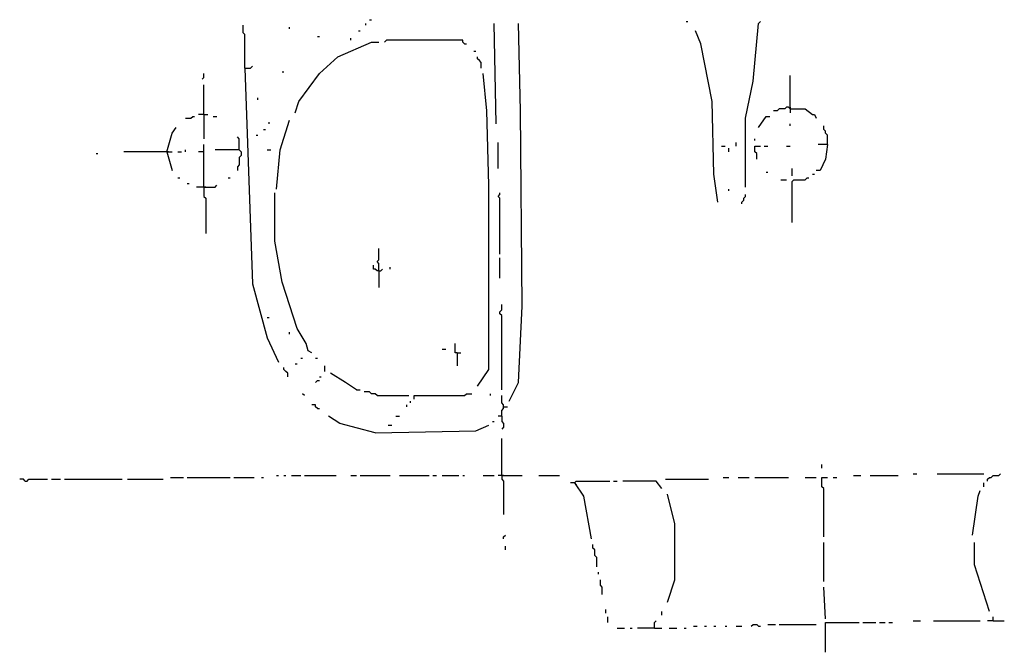
# Model space of a CAD drawing. Extents: x 0.02 to 9.93, y 0 to 8.03.
# Drawn here: x 1.89 to 2.76, y 1.14 to 1.7 of the extents above; entities that cross this region are included whole.
import ezdxf

# ---------------------------------------------------------------- set-up
doc = ezdxf.new("R2010")
doc.units = 0

msp = doc.modelspace()

# ---------------------------------------------------------------- linework, layer by layer
at = {"layer": 'R2V', "color": 0}
for points in [[(2.09061, 1.654036, 0), (2.09061, 1.68369, 0), (2.088962, 1.685338, 0), (2.088962, 1.691928, 0)], [(2.197694, 1.691928, 0), (2.197694, 1.693575, 0)], [(2.200988, 1.69687, 0), (2.202636, 1.69687, 0)], [(2.313015, 1.604613, 0), (2.311367, 1.693575, 0)], [(2.324547, 1.359143, 0), (2.332784, 1.375618, 0), (2.336079, 1.443163, 0), (2.334432, 1.616145, 0), (2.332784, 1.693575, 0)], [(2.481054, 1.695222, 0), (2.482702, 1.695222, 0)], [(2.533773, 1.5486, 0), (2.533773, 1.609555, 0), (2.540362, 1.642504, 0), (2.545305, 1.693575, 0), (2.546952, 1.695222, 0)], [(2.130148, 1.688633, 0), (2.130148, 1.69028, 0)], [(2.15486, 1.682043, 0), (2.156507, 1.682043, 0)], [(2.191104, 1.686985, 0), (2.192751, 1.686985, 0)], [(2.509061, 1.53542, 0), (2.505766, 1.560132, 0), (2.504119, 1.624382, 0), (2.494234, 1.675453, 0), (2.489292, 1.686985, 0)], [(2.135091, 1.614498, 0), (2.138386, 1.624382, 0), (2.156507, 1.649094, 0), (2.172982, 1.663921, 0), (2.202636, 1.6771, 0), (2.209226, 1.6771, 0)], [(2.184514, 1.678748, 0), (2.184514, 1.680395, 0)], [(2.285008, 1.675453, 0), (2.283361, 1.6771, 0), (2.283361, 1.678748, 0), (2.215815, 1.678748, 0), (2.214168, 1.6771, 0)], [(2.285008, 1.675453, 0), (2.286656, 1.675453, 0)], [(2.293245, 1.668863, 0), (2.294893, 1.668863, 0)], [(2.299835, 1.654036, 0), (2.299835, 1.658979, 0), (2.298188, 1.660626, 0), (2.29654, 1.662273, 0), (2.29654, 1.663921, 0)], [(2.052718, 1.644152, 0), (2.054366, 1.645799, 0), (2.054366, 1.649094, 0)], [(2.09061, 1.654036, 0), (2.095552, 1.654036, 0), (2.097199, 1.655684, 0)], [(2.09061, 1.654036, 0), (2.097199, 1.462932, 0), (2.110379, 1.415157, 0), (2.120264, 1.39374, 0)], [(2.123558, 1.650741, 0), (2.125206, 1.650741, 0)], [(2.29654, 1.372323, 0), (2.306425, 1.38715, 0), (2.306425, 1.550247, 0), (2.304778, 1.616145, 0), (2.301483, 1.649094, 0)], [(2.573311, 1.617792, 0), (2.573311, 1.647446, 0)], [(2.054366, 1.61285, 0), (2.054366, 1.639209, 0)], [(2.102142, 1.62603, 0), (2.102142, 1.627677, 0)], [(2.054366, 1.61285, 0), (2.049423, 1.61285, 0)], [(2.054366, 1.61285, 0), (2.057661, 1.61285, 0)], [(2.054366, 1.61285, 0), (2.054366, 1.591433, 0)], [(2.573311, 1.617792, 0), (2.571664, 1.61944, 0), (2.570016, 1.61944, 0), (2.568369, 1.617792, 0), (2.563427, 1.617792, 0), (2.561779, 1.616145, 0), (2.558484, 1.616145, 0)], [(2.573311, 1.61944, 0), (2.573311, 1.617792, 0)], [(2.573311, 1.617792, 0), (2.586491, 1.617792, 0), (2.593081, 1.61285, 0), (2.594728, 1.61285, 0), (2.596376, 1.609555, 0)], [(2.573311, 1.617792, 0), (2.573311, 1.614498, 0)], [(2.037891, 1.609555, 0), (2.042834, 1.609555, 0), (2.044481, 1.611203, 0), (2.046129, 1.611203, 0)], [(2.062603, 1.611203, 0), (2.065898, 1.611203, 0)], [(2.112026, 1.604613, 0), (2.112026, 1.60626, 0)], [(2.118616, 1.546952, 0), (2.121911, 1.581549, 0), (2.130148, 1.607908, 0)], [(2.545305, 1.601318, 0), (2.551895, 1.611203, 0), (2.555189, 1.611203, 0)], [(2.573311, 1.602965, 0), (2.573311, 1.604613, 0)], [(2.021417, 1.579901, 0), (2.026359, 1.596376, 0), (2.029654, 1.601318, 0)], [(2.107084, 1.599671, 0), (2.108731, 1.599671, 0)], [(2.60626, 1.586491, 0), (2.60626, 1.594728, 0), (2.604613, 1.596376, 0), (2.604613, 1.598023, 0), (2.602965, 1.599671, 0), (2.602965, 1.602965, 0)], [(2.054366, 1.5486, 0), (2.054366, 1.586491, 0)], [(2.085667, 1.581549, 0), (2.085667, 1.591433, 0), (2.08402, 1.593081, 0)], [(2.100494, 1.594728, 0), (2.102142, 1.594728, 0)], [(2.314662, 1.565074, 0), (2.314662, 1.588138, 0)], [(2.525535, 1.584843, 0), (2.525535, 1.588138, 0)], [(2.54201, 1.589786, 0), (2.54201, 1.591433, 0)], [(2.60626, 1.586491, 0), (2.604613, 1.573311, 0), (2.599671, 1.563427, 0), (2.596376, 1.563427, 0)], [(2.60626, 1.586491, 0), (2.598023, 1.586491, 0)], [(1.958814, 1.578254, 0), (1.960461, 1.578254, 0)], [(2.021417, 1.579901, 0), (1.983526, 1.579901, 0)], [(2.021417, 1.579901, 0), (2.026359, 1.579901, 0)], [(2.021417, 1.579901, 0), (2.026359, 1.563427, 0)], [(2.023064, 1.579901, 0), (2.021417, 1.579901, 0)], [(2.031301, 1.579901, 0), (2.034596, 1.579901, 0)], [(2.037891, 1.579901, 0), (2.037891, 1.581549, 0)], [(2.054366, 1.579901, 0), (2.049423, 1.579901, 0)], [(2.085667, 1.581549, 0), (2.06425, 1.581549, 0)], [(2.085667, 1.581549, 0), (2.087315, 1.579901, 0), (2.087315, 1.576606, 0), (2.085667, 1.574959, 0), (2.085667, 1.568369, 0), (2.08402, 1.566722, 0), (2.08402, 1.563427, 0)], [(2.110379, 1.581549, 0), (2.113674, 1.581549, 0)], [(2.512356, 1.584843, 0), (2.515651, 1.584843, 0)], [(2.518946, 1.579901, 0), (2.518946, 1.583196, 0)], [(2.543657, 1.573311, 0), (2.543657, 1.578254, 0), (2.54201, 1.579901, 0), (2.54201, 1.584843, 0), (2.546952, 1.584843, 0)], [(2.550247, 1.584843, 0), (2.553542, 1.584843, 0)], [(2.570016, 1.584843, 0), (2.573311, 1.584843, 0)], [(2.551895, 1.561779, 0), (2.553542, 1.561779, 0)], [(2.574959, 1.558484, 0), (2.574959, 1.565074, 0)], [(2.593081, 1.560132, 0), (2.594728, 1.560132, 0)], [(2.031301, 1.556837, 0), (2.032949, 1.556837, 0)], [(2.039539, 1.551895, 0), (2.041186, 1.551895, 0)], [(2.075783, 1.556837, 0), (2.07743, 1.556837, 0)], [(2.565074, 1.555189, 0), (2.570016, 1.555189, 0)], [(2.574959, 1.517298, 0), (2.574959, 1.553542, 0), (2.576606, 1.555189, 0), (2.586491, 1.555189, 0), (2.588138, 1.556837, 0), (2.589786, 1.556837, 0)], [(2.054366, 1.5486, 0), (2.047776, 1.5486, 0)], [(2.054366, 1.5486, 0), (2.06425, 1.5486, 0), (2.065898, 1.550247, 0)], [(2.054366, 1.5486, 0), (2.054366, 1.540362, 0), (2.056013, 1.538715, 0), (2.056013, 1.507414, 0)], [(2.056013, 1.5486, 0), (2.054366, 1.5486, 0)], [(2.149918, 1.401977, 0), (2.146623, 1.403624, 0), (2.144975, 1.410214, 0), (2.136738, 1.423394, 0), (2.123558, 1.46458, 0), (2.116969, 1.500824, 0), (2.116969, 1.543657, 0)], [(2.31631, 1.489292, 0), (2.31631, 1.538715, 0), (2.314662, 1.540362, 0), (2.31631, 1.54201, 0), (2.31631, 1.543657, 0)], [(2.518946, 1.545305, 0), (2.518946, 1.546952, 0)], [(2.530478, 1.533773, 0), (2.530478, 1.53542, 0), (2.532125, 1.537068, 0), (2.532125, 1.538715, 0), (2.533773, 1.540362, 0), (2.533773, 1.54201, 0)], [(2.209226, 1.474465, 0), (2.209226, 1.481054, 0), (2.207578, 1.482702, 0), (2.209226, 1.484349, 0), (2.209226, 1.494234, 0)], [(2.31631, 1.467875, 0), (2.31631, 1.485997, 0)], [(2.209226, 1.474465, 0), (2.207578, 1.474465, 0), (2.205931, 1.476112, 0), (2.204283, 1.476112, 0), (2.204283, 1.479407, 0)], [(2.209226, 1.474465, 0), (2.210873, 1.474465, 0), (2.212521, 1.476112, 0)], [(2.209226, 1.474465, 0), (2.209226, 1.459638, 0)], [(2.21911, 1.476112, 0), (2.21911, 1.477759, 0)], [(2.317957, 1.369028, 0), (2.317957, 1.434926, 0), (2.31631, 1.436573, 0), (2.31631, 1.438221, 0), (2.317957, 1.439868, 0), (2.317957, 1.444811, 0)], [(2.110379, 1.433278, 0), (2.112026, 1.433278, 0)], [(2.130148, 1.418451, 0), (2.130148, 1.420099, 0)], [(2.265239, 1.405272, 0), (2.268534, 1.405272, 0)], [(2.278418, 1.401977, 0), (2.276771, 1.401977, 0), (2.276771, 1.410214, 0)], [(2.140033, 1.397035, 0), (2.14168, 1.397035, 0)], [(2.153213, 1.397035, 0), (2.15486, 1.397035, 0)], [(2.278418, 1.401977, 0), (2.281713, 1.401977, 0)], [(2.278418, 1.401977, 0), (2.278418, 1.390445, 0)], [(2.128501, 1.38056, 0), (2.128501, 1.383855, 0), (2.126853, 1.385502, 0), (2.125206, 1.38715, 0), (2.125206, 1.388797, 0)], [(2.135091, 1.392092, 0), (2.136738, 1.392092, 0)], [(2.16145, 1.385502, 0), (2.16145, 1.390445, 0)], [(2.153213, 1.375618, 0), (2.15486, 1.377265, 0), (2.156507, 1.377265, 0)], [(2.156507, 1.38056, 0), (2.158155, 1.38056, 0)], [(2.189456, 1.369028, 0), (2.179572, 1.375618, 0), (2.166392, 1.383855, 0)], [(2.189456, 1.369028, 0), (2.192751, 1.369028, 0)], [(2.143328, 1.364086, 0), (2.14168, 1.365733, 0)], [(2.207578, 1.364086, 0), (2.205931, 1.365733, 0), (2.202636, 1.365733, 0), (2.200988, 1.367381, 0), (2.196046, 1.367381, 0)], [(2.207578, 1.364086, 0), (2.235585, 1.364086, 0)], [(2.240527, 1.360791, 0), (2.240527, 1.364086, 0), (2.285008, 1.364086, 0), (2.286656, 1.365733, 0), (2.291598, 1.365733, 0)], [(2.308072, 1.364086, 0), (2.308072, 1.365733, 0)], [(2.317957, 1.345964, 0), (2.317957, 1.350906, 0), (2.319605, 1.352554, 0), (2.319605, 1.355848, 0), (2.317957, 1.357496, 0), (2.317957, 1.364086, 0)], [(2.15486, 1.352554, 0), (2.153213, 1.354201, 0), (2.153213, 1.355848, 0), (2.149918, 1.355848, 0)], [(2.15486, 1.352554, 0), (2.156507, 1.352554, 0)], [(2.233937, 1.354201, 0), (2.233937, 1.355848, 0)], [(2.237232, 1.357496, 0), (2.237232, 1.359143, 0)], [(2.319605, 1.354201, 0), (2.3229, 1.354201, 0)], [(2.205931, 1.331137, 0), (2.174629, 1.339374, 0), (2.164745, 1.345964, 0)], [(2.224053, 1.345964, 0), (2.227348, 1.345964, 0)], [(2.317957, 1.345964, 0), (2.314662, 1.345964, 0)], [(2.317957, 1.345964, 0), (2.317957, 1.341021, 0), (2.319605, 1.339374, 0), (2.319605, 1.336079, 0), (2.317957, 1.334432, 0)], [(2.205931, 1.331137, 0), (2.294893, 1.332784, 0), (2.306425, 1.337727, 0)], [(2.217463, 1.337727, 0), (2.220758, 1.337727, 0)], [(2.30972, 1.341021, 0), (2.311367, 1.341021, 0)], [(2.317957, 1.293245, 0), (2.317957, 1.326194, 0)], [(2.601318, 1.299835, 0), (2.601318, 1.30313, 0)], [(1.896211, 1.288303, 0), (1.894563, 1.289951, 0), (1.891269, 1.289951, 0)], [(1.896211, 1.288303, 0), (1.897858, 1.288303, 0), (1.899506, 1.289951, 0), (1.91598, 1.289951, 0)], [(1.919275, 1.289951, 0), (1.927512, 1.289951, 0)], [(1.930807, 1.289951, 0), (1.981878, 1.289951, 0)], [(1.98682, 1.289951, 0), (2.018122, 1.289951, 0)], [(2.024712, 1.291598, 0), (2.036244, 1.291598, 0)], [(2.039539, 1.291598, 0), (2.07743, 1.291598, 0)], [(2.080725, 1.291598, 0), (2.098847, 1.291598, 0)], [(2.105437, 1.291598, 0), (2.107084, 1.291598, 0)], [(2.118616, 1.293245, 0), (2.120264, 1.293245, 0)], [(2.125206, 1.293245, 0), (2.126853, 1.293245, 0)], [(2.131796, 1.293245, 0), (2.140033, 1.293245, 0)], [(2.143328, 1.293245, 0), (2.171334, 1.293245, 0)], [(2.184514, 1.293245, 0), (2.189456, 1.293245, 0)], [(2.192751, 1.293245, 0), (2.21911, 1.293245, 0)], [(2.227348, 1.293245, 0), (2.253707, 1.293245, 0)], [(2.257002, 1.293245, 0), (2.260297, 1.293245, 0)], [(2.265239, 1.293245, 0), (2.280066, 1.293245, 0)], [(2.283361, 1.293245, 0), (2.285008, 1.293245, 0)], [(2.301483, 1.293245, 0), (2.311367, 1.293245, 0)], [(2.317957, 1.293245, 0), (2.314662, 1.293245, 0)], [(2.317957, 1.293245, 0), (2.336079, 1.293245, 0)], [(2.317957, 1.293245, 0), (2.317957, 1.289951, 0), (2.319605, 1.288303, 0), (2.319605, 1.258649, 0)], [(2.319605, 1.293245, 0), (2.317957, 1.293245, 0)], [(2.350906, 1.293245, 0), (2.369028, 1.293245, 0)], [(2.462932, 1.289951, 0), (2.500824, 1.289951, 0)], [(2.514003, 1.291598, 0), (2.518946, 1.291598, 0)], [(2.527183, 1.291598, 0), (2.537068, 1.291598, 0)], [(2.54201, 1.291598, 0), (2.571664, 1.291598, 0)], [(2.586491, 1.291598, 0), (2.596376, 1.291598, 0)], [(2.602965, 1.23888, 0), (2.602965, 1.281713, 0), (2.601318, 1.283361, 0), (2.601318, 1.291598, 0), (2.60626, 1.291598, 0)], [(2.611203, 1.291598, 0), (2.614498, 1.291598, 0)], [(2.629325, 1.293245, 0), (2.635914, 1.293245, 0)], [(2.644152, 1.293245, 0), (2.668863, 1.293245, 0)], [(2.682043, 1.294893, 0), (2.685338, 1.294893, 0)], [(2.70346, 1.294893, 0), (2.744646, 1.294893, 0)], [(2.747941, 1.288303, 0), (2.747941, 1.289951, 0), (2.749588, 1.291598, 0), (2.751236, 1.291598, 0), (2.752883, 1.293245, 0), (2.757825, 1.293245, 0), (2.759473, 1.294893, 0)], [(2.382208, 1.286656, 0), (2.378913, 1.286656, 0)], [(2.382208, 1.286656, 0), (2.383855, 1.288303, 0), (2.413509, 1.288303, 0)], [(2.382208, 1.286656, 0), (2.390445, 1.275124, 0), (2.397035, 1.237232, 0)], [(2.382208, 1.286656, 0), (2.383855, 1.285008, 0)], [(2.416804, 1.288303, 0), (2.420099, 1.288303, 0)], [(2.459638, 1.281713, 0), (2.454695, 1.288303, 0), (2.425041, 1.288303, 0)], [(2.744646, 1.283361, 0), (2.744646, 1.286656, 0)], [(2.46458, 1.181219, 0), (2.47117, 1.200988, 0), (2.47117, 1.250412, 0), (2.46458, 1.276771, 0)], [(2.734761, 1.240527, 0), (2.739703, 1.275124, 0), (2.741351, 1.280066, 0)], [(2.319605, 1.237232, 0), (2.319605, 1.23888, 0), (2.321252, 1.240527, 0)], [(2.321252, 1.227348, 0), (2.321252, 1.230643, 0)], [(2.401977, 1.212521, 0), (2.401977, 1.220758, 0), (2.400329, 1.222405, 0), (2.400329, 1.227348, 0), (2.398682, 1.228995, 0), (2.398682, 1.23229, 0)], [(2.602965, 1.199341, 0), (2.602965, 1.233937, 0)], [(2.749588, 1.172982, 0), (2.736409, 1.214168, 0), (2.736409, 1.233937, 0)], [(2.403624, 1.205931, 0), (2.403624, 1.207578, 0)], [(2.406919, 1.187809, 0), (2.406919, 1.194399, 0), (2.405272, 1.196046, 0), (2.405272, 1.200988, 0)], [(2.604613, 1.166392, 0), (2.602965, 1.194399, 0)], [(2.410214, 1.171334, 0), (2.410214, 1.174629, 0)], [(2.411862, 1.163097, 0), (2.411862, 1.16804, 0)], [(2.459638, 1.169687, 0), (2.459638, 1.172982, 0)], [(2.752883, 1.164745, 0), (2.752883, 1.16804, 0)], [(2.453048, 1.158155, 0), (2.453048, 1.163097, 0), (2.454695, 1.164745, 0)], [(2.487644, 1.159802, 0), (2.490939, 1.159802, 0)], [(2.497529, 1.159802, 0), (2.499176, 1.159802, 0)], [(2.505766, 1.159802, 0), (2.507414, 1.159802, 0)], [(2.515651, 1.159802, 0), (2.517298, 1.159802, 0)], [(2.525535, 1.159802, 0), (2.530478, 1.159802, 0)], [(2.538715, 1.159802, 0), (2.540362, 1.16145, 0), (2.543657, 1.16145, 0), (2.545305, 1.159802, 0), (2.546952, 1.159802, 0)], [(2.553542, 1.16145, 0), (2.560132, 1.16145, 0)], [(2.563427, 1.16145, 0), (2.596376, 1.16145, 0)], [(2.604613, 1.136738, 0), (2.604613, 1.163097, 0), (2.634267, 1.163097, 0)], [(2.637562, 1.163097, 0), (2.649094, 1.163097, 0)], [(2.652389, 1.163097, 0), (2.657331, 1.163097, 0)], [(2.660626, 1.163097, 0), (2.663921, 1.163097, 0)], [(2.682043, 1.164745, 0), (2.688633, 1.164745, 0)], [(2.700165, 1.164745, 0), (2.741351, 1.164745, 0)], [(2.752883, 1.164745, 0), (2.747941, 1.164745, 0)], [(2.752883, 1.164745, 0), (2.762768, 1.164745, 0)], [(2.420099, 1.158155, 0), (2.426689, 1.158155, 0)], [(2.431631, 1.158155, 0), (2.433278, 1.158155, 0)], [(2.453048, 1.158155, 0), (2.438221, 1.158155, 0)], [(2.453048, 1.158155, 0), (2.459638, 1.158155, 0)], [(2.466227, 1.158155, 0), (2.472817, 1.158155, 0)], [(2.479407, 1.158155, 0), (2.481054, 1.158155, 0)]]:
    msp.add_polyline3d(points, dxfattribs=at)

doc.saveas('drawing.dxf')
